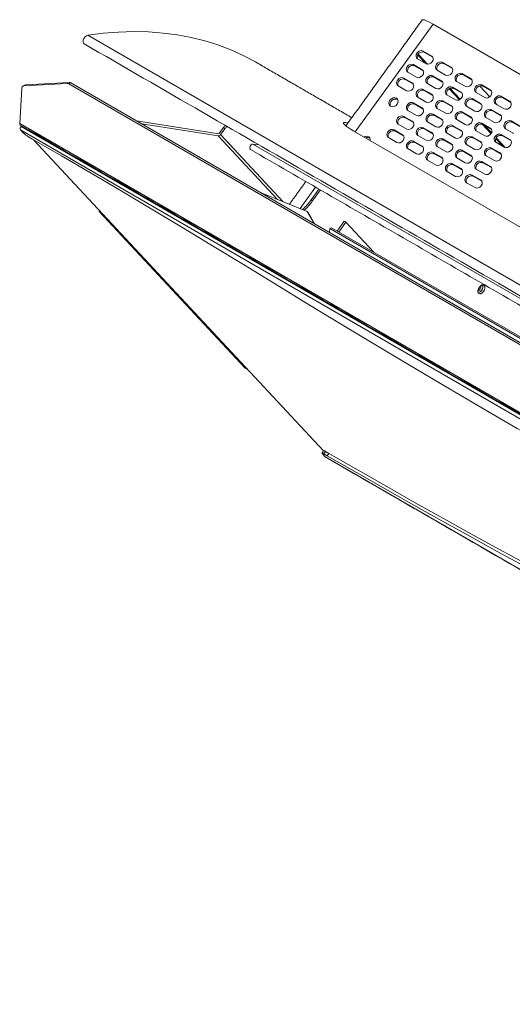
# Model space of a CAD drawing. Units: millimetres. Extents: x 128 to 1119, y 48 to 773.
# Drawn here: x 828 to 931, y 501 to 706 of the extents above; entities that cross this region are included whole.
import ezdxf

# ---------------------------------------------------------------- set-up
doc = ezdxf.new("R2010")
doc.units = ezdxf.units.MM

msp = doc.modelspace()

# ---------------------------------------------------------------- linework, layer by layer
at = {"color": 7, "linetype": 'Continuous', "lineweight": 15}
for p, q in [((898.06, 682.44), (914.27, 704.91)), ((914.27, 704.91), (1044.38, 629.8)), ((1039.58, 588.68), (842.3, 702.57)), ((913.98, 698.25), (912.21, 699.28)), ((912.45, 699.01), (912.21, 699.28)), ((914.22, 697.99), (912.45, 699.01)), ((911.05, 697.67), (912.82, 696.65)), ((912.68, 696.73), (911.07, 698.46)), ((911.22, 698.55), (911.15, 698.6)), ((911.17, 698.63), (911.22, 698.55)), ((913.08, 696.56), (911.22, 698.55)), ((914.22, 697.99), (913.98, 698.25)), ((918.04, 695.91), (916.27, 696.93)), ((916.52, 696.67), (916.27, 696.93)), ((918.29, 695.65), (916.52, 696.67)), ((909.02, 694.86), (910.79, 693.84)), ((911.95, 695.45), (910.18, 696.47)), ((910.43, 696.2), (910.18, 696.47)), ((912.19, 695.18), (910.43, 696.2)), ((912.19, 695.18), (911.95, 695.45)), ((915.12, 695.32), (916.88, 694.3)), ((918.29, 695.65), (918.04, 695.91)), ((829.39, 692.24), (838.44, 692.74)), ((838.01, 692.53), (838.44, 692.74)), ((838.78, 692.64), (838.35, 692.43)), ((1017.19, 589.65), (838.78, 692.64)), ((909.92, 692.64), (908.15, 693.66)), ((908.4, 693.4), (908.15, 693.66)), ((910.17, 692.37), (908.4, 693.4)), ((910.17, 692.37), (909.92, 692.64)), ((916.02, 693.1), (914.25, 694.12)), ((914.49, 693.86), (914.25, 694.12)), ((916.26, 692.84), (914.49, 693.86)), ((916.26, 692.84), (916.02, 693.1)), ((919.18, 692.98), (920.95, 691.95)), ((922.11, 693.56), (920.34, 694.58)), ((920.58, 694.32), (920.34, 694.58)), ((922.35, 693.3), (920.58, 694.32)), ((922.35, 693.3), (922.11, 693.56)), ((828.13, 684.19), (828.55, 691.5)), ((828.97, 692.03), (838.01, 692.53)), ((829.39, 692.24), (828.97, 692.03)), ((1016.77, 589.44), (838.35, 692.43)), ((907, 692.05), (908.76, 691.03)), ((913.99, 690.29), (912.22, 691.31)), ((912.46, 691.05), (912.22, 691.31)), ((914.23, 690.03), (912.46, 691.05)), ((913.09, 692.51), (914.86, 691.49)), ((919.75, 689.15), (917.62, 691.44)), ((919.91, 689.25), (917.78, 691.53)), ((920.08, 690.75), (918.31, 691.77)), ((918.56, 691.51), (918.31, 691.77)), ((920.32, 690.49), (918.56, 691.51)), ((920.32, 690.49), (920.08, 690.75)), ((923.25, 690.63), (925.02, 689.61)), ((923.96, 692.02), (926.07, 689.76)), ((926.17, 691.21), (924.41, 692.23)), ((924.65, 691.97), (924.41, 692.23)), ((926.42, 690.95), (924.65, 691.97)), ((926.42, 690.95), (926.17, 691.21)), ((911.96, 687.48), (910.19, 688.5)), ((910.44, 688.24), (910.19, 688.5)), ((911.06, 689.7), (912.83, 688.68)), ((914.23, 690.03), (913.99, 690.29)), ((918.05, 687.94), (916.29, 688.96)), ((916.53, 688.7), (916.29, 688.96)), ((918.3, 687.68), (916.53, 688.7)), ((917.15, 690.17), (918.92, 689.15)), ((924.15, 688.4), (922.38, 689.42)), ((922.62, 689.16), (922.38, 689.42)), ((924.39, 688.14), (922.62, 689.16)), ((927.23, 688.51), (927.6, 688.11)), ((930.24, 688.87), (928.47, 689.89)), ((928.72, 689.63), (928.47, 689.89)), ((930.48, 688.61), (928.72, 689.63)), ((930.48, 688.61), (930.24, 688.87)), ((909.03, 686.89), (910.8, 685.87)), ((912.2, 687.22), (910.44, 688.24)), ((912.2, 687.22), (911.96, 687.48)), ((915.13, 687.36), (916.9, 686.34)), ((918.3, 687.68), (918.05, 687.94)), ((922.12, 685.59), (920.35, 686.61)), ((920.6, 686.35), (920.35, 686.61)), ((921.26, 687.8), (921.19, 687.88)), ((921.22, 687.82), (922.99, 686.8)), ((924.39, 688.14), (924.15, 688.4)), ((928.21, 686.06), (926.45, 687.08)), ((926.69, 686.82), (926.45, 687.08)), ((928.46, 685.8), (926.69, 686.82)), ((927.31, 688.28), (929.08, 687.26)), ((869.65, 682.09), (852.44, 684.76)), ((909.93, 684.67), (908.17, 685.69)), ((908.41, 685.43), (908.17, 685.69)), ((910.18, 684.41), (908.41, 685.43)), ((910.18, 684.41), (909.93, 684.67)), ((913.1, 684.55), (914.87, 683.53)), ((916.03, 685.13), (914.26, 686.15)), ((914.5, 685.89), (914.26, 686.15)), ((916.27, 684.87), (914.5, 685.89)), ((916.27, 684.87), (916.03, 685.13)), ((919.19, 685.01), (920.96, 683.99)), ((922.36, 685.33), (920.6, 686.35)), ((922.36, 685.33), (922.12, 685.59)), ((925.29, 685.47), (927.05, 684.45)), ((928.46, 685.8), (928.21, 686.06)), ((932.28, 683.71), (930.51, 684.73)), ((930.75, 684.47), (930.51, 684.73)), ((932.52, 683.45), (930.75, 684.47)), ((1025.41, 570.3), (828.13, 684.19)), ((828.31, 682.87), (1025.59, 568.98)), ((828.88, 682.26), (828.31, 682.87)), ((828.41, 683.61), (828.5, 683.74)), ((828.41, 683.61), (1025.7, 569.73)), ((869.49, 681.64), (853.55, 684.11)), ((870.58, 683.38), (869.65, 682.09)), ((870.94, 683.18), (870, 681.89)), ((870.94, 683.18), (870.58, 683.38)), ((1027.72, 607.59), (897.62, 682.7)), ((907.91, 681.86), (906.14, 682.88)), ((906.38, 682.62), (906.14, 682.88)), ((908.15, 681.6), (906.38, 682.62)), ((907.01, 684.08), (908.77, 683.06)), ((914, 682.32), (912.23, 683.34)), ((912.47, 683.08), (912.23, 683.34)), ((914.24, 682.06), (912.47, 683.08)), ((920.09, 682.78), (918.32, 683.81)), ((918.57, 683.54), (918.32, 683.81)), ((920.34, 682.52), (918.57, 683.54)), ((920.34, 682.52), (920.09, 682.78)), ((923.26, 682.66), (925.03, 681.64)), ((926.19, 683.25), (924.42, 684.27)), ((924.66, 684.01), (924.42, 684.27)), ((926.35, 682.08), (924.48, 684.08)), ((926.43, 682.99), (924.66, 684.01)), ((926.44, 682.25), (924.95, 683.84)), ((926.43, 682.99), (926.19, 683.25)), ((929.35, 683.12), (931.12, 682.1)), ((829.99, 681.42), (830.69, 681.02)), ((891.43, 616.07), (831.01, 680.83)), ((869.49, 681.64), (881.86, 668.39)), ((870, 681.89), (883.04, 667.92)), ((904.98, 681.27), (906.75, 680.25)), ((908.15, 681.6), (907.91, 681.86)), ((911.97, 679.51), (910.2, 680.53)), ((910.45, 680.27), (910.2, 680.53)), ((911.07, 681.74), (912.84, 680.72)), ((914.24, 682.06), (914, 682.32)), ((918.07, 679.98), (916.3, 681)), ((916.54, 680.73), (916.3, 681)), ((918.31, 679.71), (916.54, 680.73)), ((917.17, 682.2), (918.93, 681.18)), ((924.16, 680.44), (922.39, 681.46)), ((922.63, 681.2), (922.39, 681.46)), ((924.4, 680.18), (922.63, 681.2)), ((924.4, 680.18), (924.16, 680.44)), ((928.78, 679.48), (927.32, 681.04)), ((927.33, 680.31), (929.09, 679.29)), ((929.26, 679.23), (927.4, 681.21)), ((930.25, 680.9), (928.48, 681.92)), ((928.73, 681.66), (928.48, 681.92)), ((930.49, 680.64), (928.73, 681.66)), ((930.49, 680.64), (930.25, 680.9)), ((1004, 606.44), (876.73, 679.92)), ((877.97, 679.77), (876.73, 679.92)), ((909.05, 678.93), (910.81, 677.91)), ((912.22, 679.25), (910.45, 680.27)), ((912.22, 679.25), (911.97, 679.51)), ((915.14, 679.39), (916.91, 678.37)), ((918.31, 679.71), (918.07, 679.98)), ((922.13, 677.63), (920.36, 678.65)), ((920.61, 678.39), (920.36, 678.65)), ((922.37, 677.37), (920.61, 678.39)), ((921.23, 679.85), (923, 678.83)), ((928.22, 678.09), (926.46, 679.11)), ((926.7, 678.85), (926.46, 679.11)), ((928.47, 677.83), (926.7, 678.85)), ((913.11, 676.58), (914.88, 675.56)), ((916.04, 677.17), (914.27, 678.19)), ((914.51, 677.93), (914.27, 678.19)), ((916.28, 676.9), (914.51, 677.93)), ((916.28, 676.9), (916.04, 677.17)), ((919.2, 677.04), (920.97, 676.02)), ((922.37, 677.37), (922.13, 677.63)), ((926.2, 675.28), (924.43, 676.3)), ((924.67, 676.04), (924.43, 676.3)), ((925.3, 677.51), (927.07, 676.48)), ((928.47, 677.83), (928.22, 678.09)), ((917.18, 674.23), (918.95, 673.21)), ((920.1, 674.82), (918.34, 675.84)), ((918.58, 675.58), (918.34, 675.84)), ((920.35, 674.56), (918.58, 675.58)), ((920.35, 674.56), (920.1, 674.82)), ((923.27, 674.7), (925.04, 673.68)), ((926.44, 675.02), (924.67, 676.04)), ((926.44, 675.02), (926.2, 675.28)), ((924.17, 672.47), (922.4, 673.49)), ((922.65, 673.23), (922.4, 673.49)), ((924.41, 672.21), (922.65, 673.23)), ((924.41, 672.21), (924.17, 672.47)), ((886.56, 666.51), (889.77, 670.96)), ((890.48, 670.55), (888.86, 668.3)), ((890.79, 670.38), (889.1, 668.04)), ((921.24, 671.89), (923.01, 670.87)), ((878.44, 669.75), (888.04, 665.92)), ((888.86, 668.3), (889.1, 668.04)), ((844.69, 665.92), (844.79, 666.06)), ((845.11, 665.68), (844.69, 665.92)), ((844.69, 665.92), (875.11, 633.32)), ((845.11, 665.68), (845.13, 665.7)), ((845.11, 665.68), (875.53, 633.07)), ((888.04, 665.92), (889.53, 663.34)), ((888.16, 665.86), (888.05, 665.9)), ((889.65, 663.28), (888.16, 665.86)), ((892.77, 662.38), (892.65, 661.55)), ((892.77, 662.38), (893.11, 662.5)), ((1010.85, 594.21), (892.77, 662.38)), ((1011.2, 594.33), (893.11, 662.5)), ((894.29, 661.82), (895.75, 663.85)), ((894.64, 661.62), (896.1, 663.65)), ((896.1, 663.65), (895.75, 663.85)), ((896.1, 663.65), (901.91, 657.43)), ((875.53, 633.07), (875.11, 633.32)), ((875.53, 633.07), (875.55, 633.09)), ((891.22, 615.44), (891.78, 614.84)), ((891.86, 615.95), (891.52, 615.47)), ((892.22, 615.07), (891.52, 615.47)), ((1089.07, 500.95), (891.78, 614.84)), ((891.78, 614.84), (891.83, 614.8)), ((892.56, 615.55), (891.86, 615.95)), ((892.56, 615.55), (892.22, 615.07))]:
    msp.add_line(p, q, dxfattribs=at)
at = {"color": 7, "linetype": 'Continuous', "lineweight": 15, "flags": 128}
for points in [[(912, 705.75), (912.14, 705.81), (912.45, 705.77), (912.93, 705.6), (913.54, 705.31), (914.27, 704.91)], [(877.49, 696.88), (877.23, 697.03), (874.71, 698.36), (872.12, 699.53), (869.44, 700.55), (866.69, 701.41), (863.86, 702.11), (860.96, 702.65), (857.99, 703.04), (854.97, 703.27), (851.88, 703.33), (848.74, 703.24), (845.54, 702.98), (842.3, 702.57)], [(842.3, 702.57), (842.02, 702.45), (841.75, 702.22), (841.52, 701.89), (841.38, 701.53), (841.35, 701.18), (841.43, 700.92), (841.56, 700.79)], [(912.21, 699.28), (911.89, 699.37), (911.54, 699.33), (911.2, 699.16), (910.92, 698.88), (910.75, 698.54), (910.72, 698.19), (910.82, 697.89), (911.05, 697.67)], [(912.82, 696.65), (913.13, 696.55), (913.49, 696.6), (913.83, 696.77), (914.1, 697.04), (914.27, 697.38), (914.31, 697.73), (914.2, 698.04), (913.98, 698.25)], [(916.27, 696.93), (915.96, 697.02), (915.61, 696.98), (915.26, 696.81), (914.99, 696.53), (914.82, 696.2), (914.79, 695.85), (914.89, 695.54), (915.12, 695.32)], [(910.18, 696.47), (909.87, 696.56), (909.51, 696.52), (909.17, 696.35), (908.9, 696.07), (908.73, 695.73), (908.69, 695.38), (908.8, 695.08), (909.02, 694.86)], [(910.79, 693.84), (911.11, 693.74), (911.46, 693.79), (911.8, 693.96), (912.08, 694.23), (912.25, 694.57), (912.28, 694.92), (912.18, 695.23), (911.95, 695.45)], [(916.88, 694.3), (917.2, 694.21), (917.55, 694.25), (917.9, 694.42), (918.17, 694.7), (918.34, 695.03), (918.37, 695.38), (918.27, 695.69), (918.04, 695.91)], [(920.34, 694.58), (920.03, 694.68), (919.67, 694.63), (919.33, 694.46), (919.05, 694.19), (918.89, 693.85), (918.85, 693.5), (918.96, 693.19), (919.18, 692.98)], [(908.15, 693.66), (907.84, 693.75), (907.48, 693.71), (907.14, 693.54), (906.87, 693.26), (906.7, 692.92), (906.67, 692.57), (906.77, 692.27), (907, 692.05)], [(908.76, 691.03), (909.08, 690.94), (909.43, 690.98), (909.77, 691.15), (910.05, 691.42), (910.22, 691.76), (910.25, 692.11), (910.15, 692.42), (909.92, 692.64)], [(914.25, 694.12), (913.93, 694.21), (913.58, 694.17), (913.24, 694), (912.96, 693.72), (912.79, 693.39), (912.76, 693.04), (912.86, 692.73), (913.09, 692.51)], [(914.86, 691.49), (915.17, 691.4), (915.53, 691.44), (915.87, 691.61), (916.14, 691.89), (916.31, 692.23), (916.35, 692.57), (916.24, 692.88), (916.02, 693.1)], [(920.95, 691.95), (921.26, 691.86), (921.62, 691.9), (921.96, 692.07), (922.24, 692.35), (922.4, 692.69), (922.44, 693.04), (922.33, 693.34), (922.11, 693.56)], [(829.23, 692.2), (829.31, 692.23), (829.39, 692.24)], [(912.22, 691.31), (911.91, 691.4), (911.55, 691.36), (911.21, 691.19), (910.93, 690.91), (910.77, 690.58), (910.73, 690.23), (910.84, 689.92), (911.06, 689.7)], [(918.31, 691.77), (918, 691.87), (917.64, 691.82), (917.3, 691.65), (917.03, 691.38), (916.86, 691.04), (916.82, 690.69), (916.93, 690.38), (917.15, 690.17)], [(918.92, 689.15), (919.24, 689.05), (919.59, 689.09), (919.93, 689.26), (920.21, 689.54), (920.38, 689.88), (920.41, 690.23), (920.31, 690.53), (920.08, 690.75)], [(924.41, 692.23), (924.09, 692.33), (923.74, 692.29), (923.4, 692.12), (923.12, 691.84), (922.95, 691.5), (922.92, 691.15), (923.02, 690.85), (923.25, 690.63)], [(925.02, 689.61), (925.33, 689.51), (925.69, 689.55), (926.03, 689.73), (926.3, 690), (926.47, 690.34), (926.5, 690.69), (926.4, 691), (926.17, 691.21)], [(905.29, 689.06), (905.11, 688.7), (905.07, 688.34), (905.18, 688.01), (905.42, 687.79), (905.75, 687.69), (906.12, 687.73), (906.48, 687.91), (906.77, 688.2), (906.95, 688.56), (906.98, 688.92), (906.88, 689.24), (906.64, 689.47), (906.31, 689.57), (905.93, 689.53), (905.58, 689.35), (905.29, 689.06)], [(910.19, 688.5), (909.88, 688.59), (909.52, 688.55), (909.18, 688.38), (908.91, 688.1), (908.74, 687.77), (908.7, 687.42), (908.81, 687.11), (909.03, 686.89)], [(912.83, 688.68), (913.14, 688.59), (913.5, 688.63), (913.84, 688.8), (914.12, 689.08), (914.28, 689.42), (914.32, 689.76), (914.21, 690.07), (913.99, 690.29)], [(916.29, 688.96), (915.97, 689.06), (915.62, 689.02), (915.28, 688.84), (915, 688.57), (914.83, 688.23), (914.8, 687.88), (914.9, 687.57), (915.13, 687.36)], [(922.38, 689.42), (922.06, 689.52), (921.71, 689.48), (921.37, 689.31), (921.09, 689.03), (920.93, 688.69), (920.89, 688.34), (920.99, 688.04), (921.22, 687.82)], [(928.47, 689.89), (928.16, 689.98), (927.8, 689.94), (927.46, 689.77), (927.19, 689.49), (927.02, 689.15), (926.98, 688.8), (927.09, 688.5), (927.31, 688.28)], [(929.08, 687.26), (929.4, 687.17), (929.75, 687.21), (930.09, 687.38), (930.37, 687.66), (930.54, 687.99), (930.57, 688.34), (930.47, 688.65), (930.24, 688.87)], [(910.8, 685.87), (911.12, 685.78), (911.47, 685.82), (911.81, 685.99), (912.09, 686.27), (912.26, 686.61), (912.29, 686.96), (912.19, 687.26), (911.96, 687.48)], [(916.9, 686.34), (917.21, 686.24), (917.57, 686.28), (917.91, 686.45), (918.18, 686.73), (918.35, 687.07), (918.38, 687.42), (918.28, 687.72), (918.05, 687.94)], [(920.35, 686.61), (920.04, 686.71), (919.68, 686.67), (919.34, 686.5), (919.07, 686.22), (918.9, 685.88), (918.86, 685.53), (918.97, 685.23), (919.19, 685.01)], [(922.99, 686.8), (923.3, 686.7), (923.66, 686.74), (924, 686.92), (924.27, 687.19), (924.44, 687.53), (924.48, 687.88), (924.37, 688.19), (924.15, 688.4)], [(926.45, 687.08), (926.13, 687.17), (925.78, 687.13), (925.43, 686.96), (925.16, 686.68), (924.99, 686.34), (924.96, 686), (925.06, 685.69), (925.29, 685.47)], [(908.17, 685.69), (907.85, 685.79), (907.5, 685.74), (907.15, 685.57), (906.88, 685.3), (906.71, 684.96), (906.68, 684.61), (906.78, 684.3), (907.01, 684.08)], [(908.77, 683.06), (909.09, 682.97), (909.44, 683.01), (909.79, 683.18), (910.06, 683.46), (910.23, 683.8), (910.26, 684.15), (910.16, 684.45), (909.93, 684.67)], [(914.26, 686.15), (913.94, 686.25), (913.59, 686.21), (913.25, 686.03), (912.97, 685.76), (912.8, 685.42), (912.77, 685.07), (912.87, 684.76), (913.1, 684.55)], [(914.87, 683.53), (915.18, 683.43), (915.54, 683.47), (915.88, 683.64), (916.15, 683.92), (916.32, 684.26), (916.36, 684.61), (916.25, 684.91), (916.03, 685.13)], [(920.96, 683.99), (921.28, 683.89), (921.63, 683.94), (921.97, 684.11), (922.25, 684.38), (922.42, 684.72), (922.45, 685.07), (922.35, 685.38), (922.12, 685.59)], [(927.05, 684.45), (927.37, 684.36), (927.72, 684.4), (928.07, 684.57), (928.34, 684.85), (928.51, 685.18), (928.54, 685.53), (928.44, 685.84), (928.21, 686.06)], [(930.51, 684.73), (930.2, 684.82), (929.84, 684.78), (929.5, 684.61), (929.22, 684.34), (929.06, 684), (929.02, 683.65), (929.13, 683.34), (929.35, 683.12)], [(906.14, 682.88), (905.82, 682.98), (905.47, 682.93), (905.13, 682.76), (904.85, 682.49), (904.68, 682.15), (904.65, 681.8), (904.75, 681.49), (904.98, 681.27)], [(912.23, 683.34), (911.92, 683.44), (911.56, 683.4), (911.22, 683.22), (910.95, 682.95), (910.78, 682.61), (910.74, 682.26), (910.85, 681.95), (911.07, 681.74)], [(918.32, 683.81), (918.01, 683.9), (917.66, 683.86), (917.31, 683.69), (917.04, 683.41), (916.87, 683.07), (916.84, 682.72), (916.94, 682.42), (917.17, 682.2)], [(918.93, 681.18), (919.25, 681.08), (919.6, 681.13), (919.94, 681.3), (920.22, 681.57), (920.39, 681.91), (920.42, 682.26), (920.32, 682.57), (920.09, 682.78)], [(924.42, 684.27), (924.1, 684.36), (923.75, 684.32), (923.41, 684.15), (923.13, 683.87), (922.96, 683.53), (922.93, 683.19), (923.03, 682.88), (923.26, 682.66)], [(925.03, 681.64), (925.34, 681.55), (925.7, 681.59), (926.04, 681.76), (926.31, 682.04), (926.48, 682.37), (926.52, 682.72), (926.41, 683.03), (926.19, 683.25)], [(830.69, 681.02), (836.82, 677.47), (843, 673.85), (849.24, 670.17), (855.54, 666.43), (861.89, 662.63), (868.29, 658.78), (874.74, 654.86), (881.23, 650.89)], [(901.18, 680.64), (901.19, 680.89), (901.08, 681.22), (900.85, 681.44), (900.51, 681.54), (900.14, 681.5), (899.89, 681.39)], [(906.75, 680.25), (907.06, 680.16), (907.42, 680.2), (907.76, 680.37), (908.03, 680.65), (908.2, 680.99), (908.24, 681.34), (908.13, 681.64), (907.91, 681.86)], [(910.2, 680.53), (909.89, 680.63), (909.53, 680.59), (909.19, 680.41), (908.92, 680.14), (908.75, 679.8), (908.72, 679.45), (908.82, 679.15), (909.05, 678.93)], [(912.84, 680.72), (913.16, 680.62), (913.51, 680.66), (913.85, 680.84), (914.13, 681.11), (914.3, 681.45), (914.33, 681.8), (914.23, 682.1), (914, 682.32)], [(916.3, 681), (915.98, 681.09), (915.63, 681.05), (915.29, 680.88), (915.01, 680.6), (914.84, 680.26), (914.81, 679.91), (914.91, 679.61), (915.14, 679.39)], [(922.39, 681.46), (922.08, 681.55), (921.72, 681.51), (921.38, 681.34), (921.1, 681.06), (920.94, 680.73), (920.9, 680.38), (921.01, 680.07), (921.23, 679.85)], [(923, 678.83), (923.31, 678.74), (923.67, 678.78), (924.01, 678.95), (924.29, 679.23), (924.45, 679.56), (924.49, 679.91), (924.38, 680.22), (924.16, 680.44)], [(928.48, 681.92), (928.17, 682.02), (927.81, 681.97), (927.47, 681.8), (927.2, 681.53), (927.03, 681.19), (926.99, 680.84), (927.1, 680.53), (927.33, 680.31)], [(929.09, 679.29), (929.41, 679.2), (929.76, 679.24), (930.1, 679.41), (930.38, 679.69), (930.55, 680.03), (930.58, 680.38), (930.48, 680.68), (930.25, 680.9)], [(876.19, 678.81), (876.14, 678.84), (876.07, 678.98), (876.06, 679.17), (876.12, 679.39), (876.23, 679.6), (876.39, 679.78), (876.56, 679.89), (876.73, 679.92)], [(910.81, 677.91), (911.13, 677.81), (911.48, 677.85), (911.82, 678.03), (912.1, 678.3), (912.27, 678.64), (912.3, 678.99), (912.2, 679.3), (911.97, 679.51)], [(914.27, 678.19), (913.96, 678.28), (913.6, 678.24), (913.26, 678.07), (912.98, 677.79), (912.82, 677.45), (912.78, 677.1), (912.89, 676.8), (913.11, 676.58)], [(916.91, 678.37), (917.22, 678.27), (917.58, 678.32), (917.92, 678.49), (918.19, 678.76), (918.36, 679.1), (918.4, 679.45), (918.29, 679.76), (918.07, 679.98)], [(920.36, 678.65), (920.05, 678.74), (919.69, 678.7), (919.35, 678.53), (919.08, 678.25), (918.91, 677.92), (918.87, 677.57), (918.98, 677.26), (919.2, 677.04)], [(926.46, 679.11), (926.14, 679.21), (925.79, 679.16), (925.45, 678.99), (925.17, 678.72), (925, 678.38), (924.97, 678.03), (925.07, 677.72), (925.3, 677.51)], [(914.88, 675.56), (915.19, 675.46), (915.55, 675.51), (915.89, 675.68), (916.17, 675.95), (916.33, 676.29), (916.37, 676.64), (916.26, 676.95), (916.04, 677.17)], [(920.97, 676.02), (921.29, 675.93), (921.64, 675.97), (921.98, 676.14), (922.26, 676.42), (922.43, 676.76), (922.46, 677.1), (922.36, 677.41), (922.13, 677.63)], [(924.43, 676.3), (924.11, 676.4), (923.76, 676.35), (923.42, 676.18), (923.14, 675.91), (922.97, 675.57), (922.94, 675.22), (923.04, 674.91), (923.27, 674.7)], [(927.07, 676.48), (927.38, 676.39), (927.74, 676.43), (928.08, 676.6), (928.35, 676.88), (928.52, 677.22), (928.55, 677.57), (928.45, 677.87), (928.22, 678.09)], [(918.34, 675.84), (918.02, 675.93), (917.67, 675.89), (917.33, 675.72), (917.05, 675.44), (916.88, 675.11), (916.85, 674.76), (916.95, 674.45), (917.18, 674.23)], [(918.95, 673.21), (919.26, 673.12), (919.61, 673.16), (919.96, 673.33), (920.23, 673.61), (920.4, 673.95), (920.43, 674.29), (920.33, 674.6), (920.1, 674.82)], [(925.04, 673.68), (925.35, 673.58), (925.71, 673.62), (926.05, 673.79), (926.32, 674.07), (926.49, 674.41), (926.53, 674.76), (926.42, 675.06), (926.2, 675.28)], [(922.4, 673.49), (922.09, 673.59), (921.73, 673.55), (921.39, 673.37), (921.12, 673.1), (920.95, 672.76), (920.91, 672.41), (921.02, 672.1), (921.24, 671.89)], [(923.01, 670.87), (923.33, 670.77), (923.68, 670.81), (924.02, 670.98), (924.3, 671.26), (924.47, 671.6), (924.5, 671.95), (924.4, 672.25), (924.17, 672.47)], [(881.23, 650.89), (888.65, 646.35), (896.01, 641.89), (903.31, 637.5), (910.53, 633.19), (917.69, 628.97), (924.77, 624.82), (931.78, 620.75), (938.71, 616.77), (945.55, 612.88), (952.31, 609.07), (958.99, 605.36), (965.58, 601.73), (972.07, 598.19), (978.47, 594.75)], [(923.72, 648.84), (923.61, 649.08), (923.6, 649.41), (923.71, 649.79), (923.91, 650.14), (924.17, 650.43), (924.46, 650.6), (924.73, 650.64), (924.94, 650.53), (925.06, 650.29), (925.06, 649.96), (924.96, 649.59), (924.76, 649.23), (924.49, 648.94), (924.2, 648.77), (923.93, 648.73), (923.72, 648.84)], [(891.52, 615.47), (891.39, 615.54), (891.28, 615.59), (891.19, 615.62), (891.14, 615.63), (891.11, 615.62), (891.11, 615.58), (891.15, 615.52), (891.22, 615.44)], [(938.91, 589.07), (933.31, 592.07), (927.64, 595.15), (921.91, 598.3), (916.1, 601.52), (910.23, 604.81), (904.29, 608.16), (898.28, 611.58), (892.22, 615.07)], [(939.25, 589.55), (933.66, 592.56), (927.99, 595.63), (922.25, 598.78), (916.45, 602), (910.57, 605.29), (904.63, 608.64), (898.63, 612.06), (892.56, 615.55)]]:
    msp.add_lwpolyline(points, dxfattribs=at)
at = {"color": 7, "linetype": 'Continuous', "lineweight": 15}
for centre, radius, start, end in [((912.03, 698.05), 1.05, 66.1116, 200.707), ((916.09, 695.7), 1.05, 66.1116, 200.707), ((910, 695.24), 1.05, 66.1117, 200.7067), ((838.45, 692.12), 0.618, 58.1416, 91.0938), ((907.97, 692.43), 1.05, 66.1117, 200.7068), ((914.06, 692.89), 1.05, 66.1118, 200.7067), ((920.16, 693.36), 1.05, 66.1116, 200.707), ((829.04, 691.54), 0.49, 98.2008, 185.0363), ((838.03, 691.91), 0.618, 58.1433, 91.0891), ((912.04, 690.08), 1.05, 66.1117, 200.7068), ((918.13, 690.55), 1.05, 66.1118, 200.7067), ((924.22, 691.01), 1.05, 66.1116, 200.707), ((906.43, 688.2), 1.11, 64.8244, 201.2014), ((916.1, 687.74), 1.05, 66.1117, 200.7068), ((922.2, 688.2), 1.05, 66.1117, 200.7068), ((928.29, 688.66), 1.05, 66.1116, 200.707), ((910.01, 687.27), 1.05, 66.1116, 200.707), ((920.17, 685.39), 1.05, 66.1117, 200.7068), ((926.26, 685.85), 1.05, 66.1117, 200.7068), ((907.98, 684.46), 1.05, 66.1118, 200.7067), ((914.07, 684.93), 1.05, 66.1116, 200.707), ((930.33, 683.5), 1.05, 66.1116, 200.7069), ((828.42, 684.13), 0.302, 168.3298, 235.1704), ((828.89, 683.17), 0.651, 136.8553, 207.1683), ((871.65, 682.65), 1.3, 119.0979, 145.5531), ((872.01, 682.44), 1.3, 119.0979, 145.5531), ((905.95, 681.66), 1.05, 66.1117, 200.7068), ((912.05, 682.12), 1.05, 66.1118, 200.7067), ((918.14, 682.58), 1.05, 66.1116, 200.707), ((924.23, 683.04), 1.05, 66.1117, 200.7068), ((832.8, 686.29), 5.62, 225.7181, 239.9893), ((869.54, 682.2), 0.558, 264.3669, 325.7539), ((900.66, 680.38), 0.91, 60.64, 117.5114), ((910.02, 679.31), 1.05, 66.1117, 200.7068), ((916.11, 679.77), 1.05, 66.1118, 200.7068), ((922.21, 680.23), 1.05, 66.1116, 200.707), ((928.3, 680.69), 1.05, 66.1115, 200.707), ((920.18, 677.42), 1.05, 66.1118, 200.7068), ((926.27, 677.89), 1.05, 66.1114, 200.7072), ((914.09, 676.96), 1.05, 66.1117, 200.7068), ((918.15, 674.61), 1.05, 66.1117, 200.7068), ((924.25, 675.08), 1.05, 66.1116, 200.7069), ((922.22, 672.27), 1.05, 66.1115, 200.707), ((878.86, 675.53), 12.34, 311.6875, 324.1489), ((879.1, 675.27), 12.34, 312.4757, 324.1459), ((922.7, 650.63), 1.6, 303.7925, 356.2128), ((923.28, 650.29), 1.37, 285.2916, 14.7138), ((923.28, 650.29), 1.36, 285.1692, 14.8362), ((891.48, 615.54), 0.568, 47.2843, 91.999)]:
    msp.add_arc(centre, radius, start, end, dxfattribs=at)
for points in [[(912, 705.75), (896.1, 683.71)], [(841.56, 700.79), (1038.84, 586.9)], [(897.33, 685.42), (877.49, 696.88)], [(829.23, 692.2), (828.81, 691.99)], [(828.25, 683.88), (1025.53, 569.99)], [(876.19, 678.81), (1003.46, 605.33)], [(887.74, 672.13), (884.33, 667.4)], [(891.46, 616.1), (891.11, 615.62)], [(891.83, 614.8), (1089.11, 500.91)]]:
    msp.add_open_spline(points, degree=1, dxfattribs=at)
msp.add_open_spline([(897.62, 682.7), (897.39, 682.83), (896.94, 683.1), (896.41, 683.46), (895.99, 683.78), (895.72, 684.05), (895.59, 684.25), (895.61, 684.39), (895.78, 684.45), (896.06, 684.44), (896.38, 684.36), (896.54, 684.32)], degree=3, knots=[0, 0, 0, 0, 0.112279, 0.224552, 0.336821, 0.449088, 0.561353, 0.673617, 0.785884, 0.898155, 1, 1, 1, 1], dxfattribs=at)

doc.saveas('drawing.dxf')
